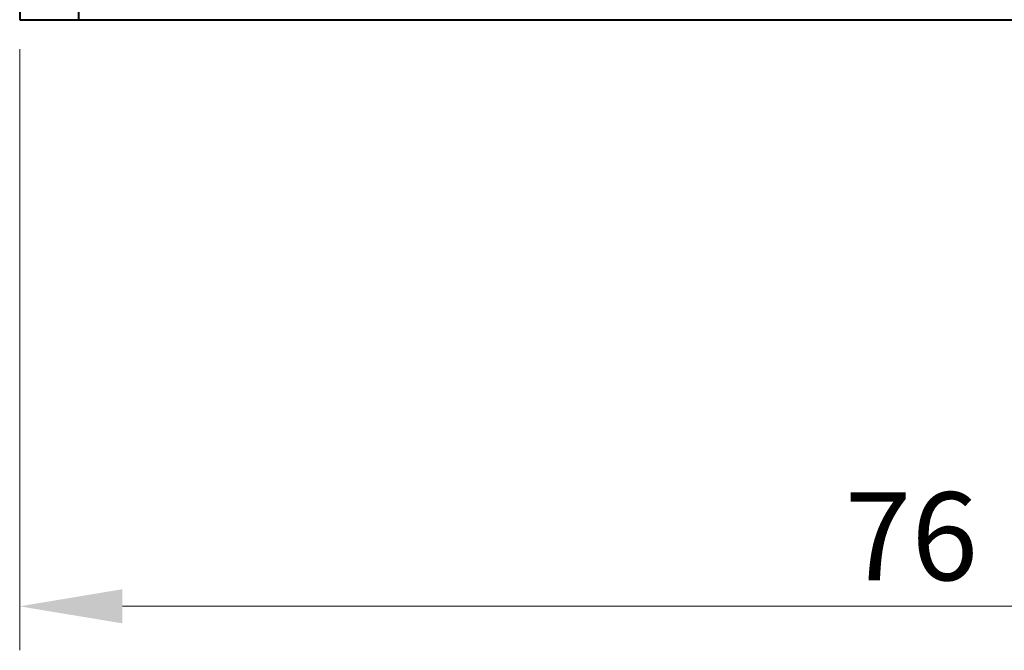
# Model space of a CAD drawing. Units: millimetres. Extents: x -2 to 346, y 0 to 225.
# Drawn here: x 141 to 183, y 48 to 75 of the extents above; entities that cross this region are included whole.
import ezdxf

# ---------------------------------------------------------------- set-up
doc = ezdxf.new("R2010")
doc.units = ezdxf.units.MM
doc.header["$LTSCALE"] = 1.25
doc.layers.add('AM_0', color=7, linetype='Continuous', lineweight=40)
doc.layers.add('AM_5', color=3, linetype='Continuous', lineweight=25)
doc.styles.add('shi_dim_txt_sty', font='ISOCP.SHX', dxfattribs={"width": 0.9, "bigfont": 'EXTFONT.SHX'})
doc.dimstyles.new('shi_dim_sty$0', dxfattribs={"dimtxt": 4, "dimasz": 3.5, "dimexe": 1.5, "dimexo": 1, "dimgap": 1, "dimtad": 1, "dimdsep": 46, "dimtxsty": 'shi_dim_txt_sty', "dimcen": 0, "dimclrd": 3, "dimclre": 3, "dimclrt": 51, "dimadec": 0, "dimazin": 2, "dimtp": 0.1, "dimtm": 0.1, "dimtfac": 0.71, "dimtmove": 0, "dimatfit": 3, "dimfxl": 1, "dimlwd": 18, "dimlwe": 18, "dimarcsym": 0})

# ---------------------------------------------------------------- blocks, each defined once
blk = doc.blocks.new('*D8')
at = {"layer": 'AM_5', "color": 3, "lineweight": 18}
for p, q in [((141, 73.75), (141, 48.125)), ((217, 63.75), (217, 48.125)), ((212.625, 50), (145.375, 50))]:
    blk.add_line(p, q, dxfattribs=at)
at = {"layer": 'AM_5', "color": 3}
for points in [[(145.375, 50.729), (145.375, 49.271), (141, 50)], [(212.625, 50.729), (212.625, 49.271), (217, 50)]]:
    blk.add_solid(points, dxfattribs=at)
at = {"layer": 'Defpoints', "color": 0}
for p in [(141, 75), (217, 65), (141, 50)]:
    blk.add_point(p, dxfattribs=at)
at = {"layer": 'AM_5', "color": 51, "insert": (179, 52.5), "char_height": 3.75, "attachment_point": 5, "style": 'shi_dim_txt_sty'}
blk.add_mtext('76', dxfattribs=at)

msp = doc.modelspace()

# ---------------------------------------------------------------- linework, layer by layer
at = {"layer": 'AM_0'}
for p, q in [((141, 155), (141, 75)), ((143.5, 155), (143.5, 75)), ((141, 75), (217, 75))]:
    msp.add_line(p, q, dxfattribs=at)

# ---------------------------------------------------------------- dimensions: what is measured, and where the dimension line sits
at = {"layer": 'AM_5'}
dim = msp.add_linear_dim(base=(141, 50), p1=(217, 65), p2=(141, 75), angle=0, dimstyle='shi_dim_sty$0', override={"dimscale": 1.25, "dimtxt": 3, "dimgap": 0.5}, dxfattribs=at)
dim.commit()
dim.dimension.update_dxf_attribs({"geometry": '*D8', "text_midpoint": (179, 52.5)})

doc.saveas('drawing.dxf')
